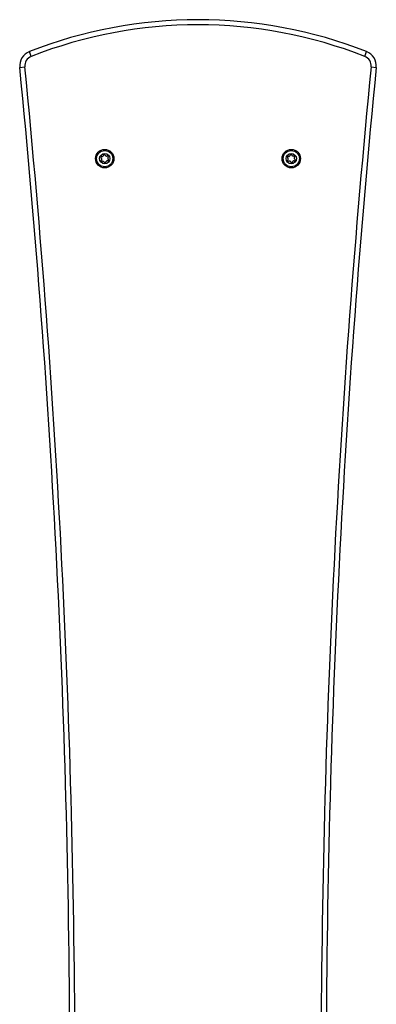
# Model space of a CAD drawing. Units: millimetres. Extents: x 0 to 10025, y 0 to 7700.
# Drawn here: x 1821 to 2169, y 3791 to 4750 of the extents above; entities that cross this region are included whole.
import ezdxf

# ---------------------------------------------------------------- set-up
doc = ezdxf.new("R2010")
doc.units = ezdxf.units.MM

msp = doc.modelspace()

# ---------------------------------------------------------------- linework, layer by layer
at = {"color": 7, "linetype": 'Continuous', "lineweight": 25, "ltscale": 40}
for p, q in [((1832.38, 4714.65), (1830.56, 4719.3)), ((2157.62, 4714.65), (2159.44, 4719.3)), ((1821.11, 4703.86), (1826.09, 4704.35)), ((2163.91, 4704.35), (2168.89, 4703.86))]:
    msp.add_line(p, q, dxfattribs=at)
at = {"color": 7, "linetype": 'Continuous', "lineweight": 25, "ltscale": 1600}
for centre, radius in [((1904, 4615), 9), ((1904, 4615), 7.9), ((1904, 4615), 5), ((2086, 4615), 9), ((2086, 4615), 7.9), ((2086, 4615), 5)]:
    msp.add_circle(centre, radius, dxfattribs=at)
for centre, radius, start, end in [((1995, 4300.42), 450, 68.56591, 111.43409), ((1995, 4300.42), 445, 68.56591, 111.43409), ((1836.04, 4705.34), 15, 111.43409, 185.66081), ((1836.04, 4705.34), 10, 111.43409, 185.66081), ((2153.96, 4705.34), 10, 354.33919, 68.56591), ((2153.96, 4705.34), 15, 354.33919, 68.56591), ((-8155, 3715), 10025, 0.105733, 5.66081), ((12145, 3715), 10025, 174.33919, 179.894267), ((1902.44, 4615.73), 2.25, 139.77198, 169.77198), ((1901.06, 4616.9), 0.446, 49.77198, 139.77198), ((1901.64, 4617.58), 0.446, 229.77198, 289.77198), ((1901.09, 4619.3), 2.25, 288.05987, 315.77437), ((1902.37, 4618.02), 0.446, 319.77198, 19.77198), ((1903.2, 4618.32), 0.446, 109.77198, 199.77198), ((1903.81, 4616.62), 2.25, 79.77198, 109.77198), ((1904.14, 4618.4), 0.446, 349.77198, 79.77198), ((1905.01, 4618.24), 0.446, 169.77198, 229.77198), ((1906.18, 4619.62), 2.25, 229.77198, 259.77198), ((1905.86, 4617.84), 0.446, 259.77198, 319.77198), ((1906.54, 4617.27), 0.446, 49.77198, 139.77198), ((1904.84, 4615.26), 3.07, 28.85587, 49.77198), ((1907.11, 4616.59), 0.446, 289.77198, 19.77198), ((2084.44, 4615.73), 2.25, 139.77198, 169.77198), ((2083.06, 4616.9), 0.446, 49.77198, 139.77198), ((2083.64, 4617.58), 0.446, 229.77198, 289.77198), ((2083.03, 4619.28), 2.25, 289.77198, 319.77198), ((2084.41, 4618.11), 0.446, 319.77198, 19.77198), ((2085.25, 4618.41), 0.446, 109.77198, 199.77198), ((2085.86, 4616.72), 2.25, 79.77198, 109.77198), ((2086.18, 4618.49), 0.446, 349.77198, 79.77198), ((2087.05, 4618.33), 0.446, 169.77198, 229.77198), ((2088.22, 4619.71), 2.25, 229.77198, 259.77198), ((2087.9, 4617.94), 0.446, 259.77198, 319.77198), ((2088.58, 4617.36), 0.446, 49.77198, 139.77198), ((2087.42, 4615.98), 2.25, 19.77198, 49.77198), ((2089.11, 4616.59), 0.446, 289.77198, 19.77198), ((1900.67, 4616.05), 0.446, 169.77198, 259.77198), ((1900.89, 4613.41), 0.446, 109.77198, 199.77198), ((1902.58, 4614.02), 2.25, 199.77198, 229.77198), ((1900.51, 4615.18), 0.446, 19.77198, 79.77198), ((1900.59, 4614.25), 0.446, 289.77198, 349.77198), ((1898.81, 4614.57), 2.25, 349.77198, 19.77198), ((1901.42, 4612.64), 0.446, 229.77198, 319.77198), ((1902.1, 4612.06), 0.446, 79.77198, 139.77198), ((1901.78, 4610.29), 2.25, 49.77198, 79.77198), ((1902.95, 4611.67), 0.446, 349.77198, 49.77198), ((1903.82, 4611.51), 0.446, 169.77198, 259.77198), ((1904.14, 4613.28), 2.25, 259.77198, 289.77198), ((1904.75, 4611.59), 0.446, 289.77198, 19.77198), ((1905.59, 4611.89), 0.446, 139.77198, 199.77198), ((1906.97, 4610.72), 2.25, 109.77198, 139.77198), ((1906.36, 4612.42), 0.446, 49.77198, 109.77198), ((1906.94, 4613.1), 0.446, 229.77198, 319.77198), ((1909.19, 4615.43), 2.25, 169.77198, 199.77198), ((1907.41, 4615.75), 0.446, 109.77198, 169.77198), ((1907.49, 4614.82), 0.446, 199.77198, 259.77198), ((1905.56, 4614.27), 2.25, 319.77198, 349.77198), ((1907.33, 4613.95), 0.446, 349.77198, 79.77198), ((2082.67, 4616.05), 0.446, 169.77198, 259.77198), ((2082.89, 4613.41), 0.446, 109.77198, 199.77198), ((2085.16, 4614.74), 3.07, 208.85587, 229.77198), ((2082.51, 4615.18), 0.446, 19.77198, 79.77198), ((2082.59, 4614.25), 0.446, 289.77198, 349.77198), ((2080.81, 4614.57), 2.25, 349.77198, 19.77198), ((2083.46, 4612.73), 0.446, 229.77198, 319.77198), ((2084.14, 4612.16), 0.446, 79.77198, 139.77198), ((2083.82, 4610.38), 2.25, 49.77198, 79.77198), ((2084.99, 4611.76), 0.446, 349.77198, 49.77198), ((2085.86, 4611.6), 0.446, 169.77198, 259.77198), ((2086.19, 4613.38), 2.25, 259.77198, 289.77198), ((2086.8, 4611.68), 0.446, 289.77198, 19.77198), ((2087.63, 4611.98), 0.446, 139.77198, 199.77198), ((2088.91, 4610.7), 2.25, 108.05987, 135.77437), ((2088.36, 4612.42), 0.446, 49.77198, 109.77198), ((2088.94, 4613.1), 0.446, 229.77198, 319.77198), ((2091.19, 4615.43), 2.25, 169.77198, 199.77198), ((2089.41, 4615.75), 0.446, 109.77198, 169.77198), ((2089.49, 4614.82), 0.446, 199.77198, 259.77198), ((2087.56, 4614.27), 2.25, 319.77198, 349.77198), ((2089.33, 4613.95), 0.446, 349.77198, 79.77198)]:
    msp.add_arc(centre, radius, start, end, dxfattribs=at)
at = {"color": 1, "linetype": 'Continuous', "lineweight": 25, "ltscale": 1600}
for centre, start, end in [((-8155, 3715), 0.10568, 5.66081), ((12145, 3715), 174.33919, 179.89432)]:
    msp.add_arc(centre, 10030, start, end, dxfattribs=at)

doc.saveas('drawing.dxf')
